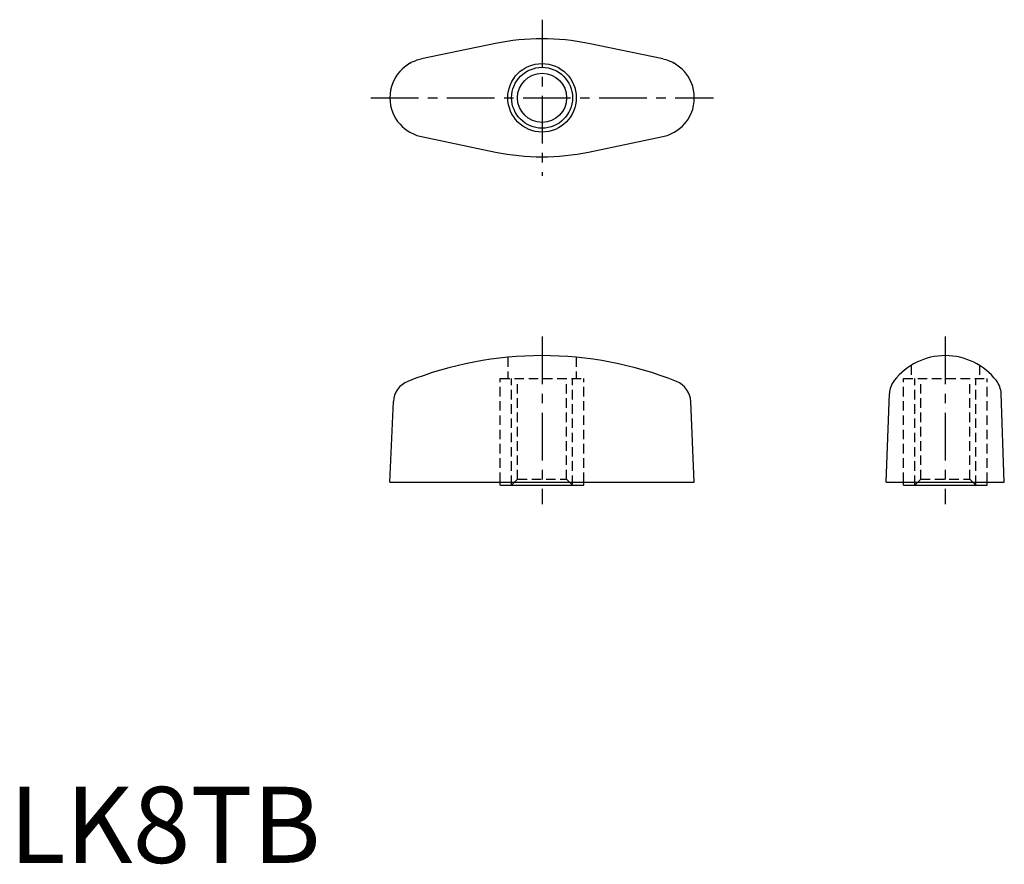
# Model space of a CAD drawing. Extents: x 1 to 131, y 0 to 111.
import ezdxf

# ---------------------------------------------------------------- set-up
doc = ezdxf.new("R2010")
doc.units = 0
doc.header["$LTSCALE"] = 5
doc.header["$MEASUREMENT"] = 0
doc.linetypes.add('CENTER', pattern=[2, 1.25, -0.25, 0.25, -0.25])
doc.linetypes.add('HIDDEN', pattern=[0.375, 0.25, -0.125])
doc.layers.get('0').update_dxf_attribs({"linetype": 'CONTINUOUS'})
for name, color, linetype in [('1', 1, 'CENTER'), ('2', 2, 'HIDDEN'), ('3', 3, 'CONTINUOUS')]:
    doc.layers.add(name, color=color, linetype=linetype)
doc.styles.add('Standard1', font='ARIAL.TTF')

msp = doc.modelspace()

# ---------------------------------------------------------------- linework, layer by layer
for p, q in [((63.88, 107.57), (54.14, 105.54)), ((85.86, 105.54), (76.12, 107.57)), ((54.14, 95.36), (63.88, 93.33)), ((76.12, 93.33), (85.86, 95.36)), ((115.22, 50), (115.63, 61.61)), ((130.72, 50), (130.31, 61.61)), ((50, 50), (50.47, 60.56)), ((90, 50), (89.53, 60.56)), ((50, 50), (90, 50)), ((64.5, 49.6), (64.5, 50)), ((64.5, 49.6), (75.5, 49.6)), ((75.5, 49.6), (75.5, 50)), ((115.22, 50), (130.72, 50)), ((117.47, 49.6), (117.47, 50)), ((117.47, 49.6), (128.47, 49.6)), ((128.47, 49.6), (128.47, 50))]:
    msp.add_line(p, q)
for radius in [4.5, 3.23]:
    msp.add_circle((70, 100.45), radius)
for centre, radius, start, end in [((70, 78.2), 30, 78.2365, 101.7635), ((55.22, 100.43), 5.22, 119.5252, 157.7558), ((55.2, 100.44), 5.2, 101.7701, 119.4442), ((84.8, 100.44), 5.2, 60.5558, 78.2299), ((84.78, 100.43), 5.22, 22.2442, 60.4748), ((55.2, 100.45), 5.2, 157.8302, 202.1698), ((84.8, 100.45), 5.2, 337.8302, 22.1698), ((55.22, 100.46), 5.22, 202.2442, 240.4748), ((84.78, 100.46), 5.22, 299.5252, 337.7558), ((55.2, 100.45), 5.2, 240.5558, 258.2299), ((84.8, 100.45), 5.2, 281.7701, 299.4442), ((70, 122.7), 30, 258.2365, 281.7635), ((70, 18.9), 47.7, 68.2865, 111.7135), ((122.97, 58.1), 8.5, 37.9061, 142.0939), ((53.46, 60.43), 3, 111.7135, 177.5), ((86.54, 60.43), 3, 2.5, 68.2865), ((118.63, 61.48), 3, 142.0939, 177.5), ((127.31, 61.48), 3, 2.5, 37.9061)]:
    msp.add_arc(centre, radius, start, end)
at = {"layer": '1'}
for p, q in [((70, 110.7), (70, 90.2)), ((47.5, 100.45), (92.5, 100.45)), ((70, 69.1), (70, 47.1)), ((122.97, 69.1), (122.97, 47.1))]:
    msp.add_line(p, q, dxfattribs=at)
at = {"layer": '2'}
for p, q in [((65.5, 66.39), (65.5, 63.6)), ((74.5, 66.39), (74.5, 63.6)), ((118.47, 65.31), (118.47, 63.6)), ((127.47, 65.31), (127.47, 63.6)), ((64.5, 50), (64.5, 63.6)), ((64.5, 63.6), (75.5, 63.6)), ((66, 49.6), (66, 63.6)), ((66.77, 50.37), (66.77, 63.6)), ((73.23, 50.37), (73.23, 63.6)), ((74, 49.6), (74, 63.6)), ((75.5, 50), (75.5, 63.6)), ((117.47, 50), (117.47, 63.6)), ((117.47, 63.6), (128.47, 63.6)), ((118.97, 49.6), (118.97, 63.6)), ((119.74, 50.37), (119.74, 63.6)), ((126.2, 50.37), (126.2, 63.6)), ((126.97, 49.6), (126.97, 63.6)), ((128.47, 50), (128.47, 63.6)), ((66, 49.6), (66.77, 50.37)), ((66.77, 50.37), (73.23, 50.37)), ((74, 49.6), (73.23, 50.37)), ((118.97, 49.6), (119.74, 50.37)), ((119.74, 50.37), (126.2, 50.37)), ((126.97, 49.6), (126.2, 50.37))]:
    msp.add_line(p, q, dxfattribs=at)
at = {"layer": '3'}
msp.add_circle((70, 100.45), 4, dxfattribs=at)

# ---------------------------------------------------------------- texts
at = {"color": 3, "style": 'Standard1'}
msp.add_text('LK8TB', height=10, dxfattribs=at).set_placement((0, 0))

doc.saveas('drawing.dxf')
